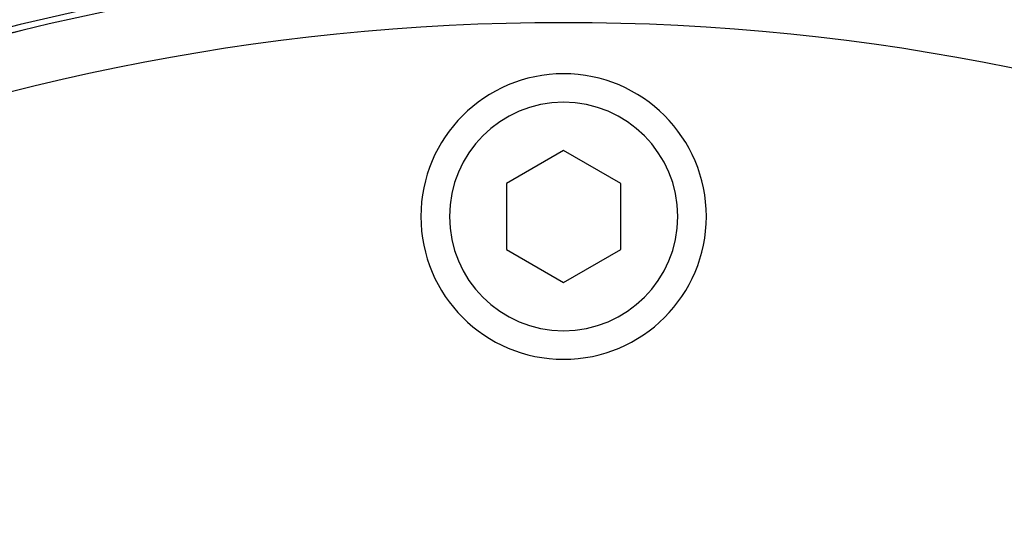
# Model space of a CAD drawing. Extents: x 24 to 1178, y -648 to 283.
# Drawn here: x 1058 to 1093, y -125 to -107 of the extents above; entities that cross this region are included whole.
import ezdxf

# ---------------------------------------------------------------- set-up
doc = ezdxf.new("R2010")
doc.units = 0
doc.linetypes.add('DASHED', pattern=[11.05, 8.7, -2.35])
doc.layers.get('0').update_dxf_attribs({"linetype": 'CONTINUOUS'})
doc.layers.add('NEVIDI', color=4, linetype='DASHED')

msp = doc.modelspace()

# ---------------------------------------------------------------- linework, layer by layer
at = {"color": 2}
for p, q in [((1077.500005, -111.690601), (1075.500005, -112.845301)), ((1079.500005, -112.845301), (1077.500005, -111.690601)), ((1075.500005, -112.845301), (1075.500005, -115.154702)), ((1079.500005, -115.154702), (1079.500005, -112.845301)), ((1075.500005, -115.154702), (1077.500005, -116.309403)), ((1077.500005, -116.309403), (1079.500005, -115.154702))]:
    msp.add_line(p, q, dxfattribs=at)
for centre, radius, start, end in [((1077.500005, -185.000002), 80, 0, 180), ((1077.500005, -185.000002), 79.789256, 0, 180), ((1077.500005, -114.000002), 5, 0, 180), ((1077.500005, -114.000002), 5, 180, 360)]:
    msp.add_arc(centre, radius, start, end, dxfattribs=at)
at = {"layer": 'NEVIDI', "color": 7, "linetype": 'CONTINUOUS'}
msp.add_line((1079.002481, -109.235718), (1079.001463, -109.236077), dxfattribs=at)
for centre, radius, start, end in [((1077.500005, -185.000002), 79.788038, 0, 180), ((1077.500005, -185.000002), 77.789256, 0, 180), ((1077.500005, -114.000002), 4, 0, 180), ((1077.500005, -114.000002), 4, 180, 360)]:
    msp.add_arc(centre, radius, start, end, dxfattribs=at)

doc.saveas('drawing.dxf')
